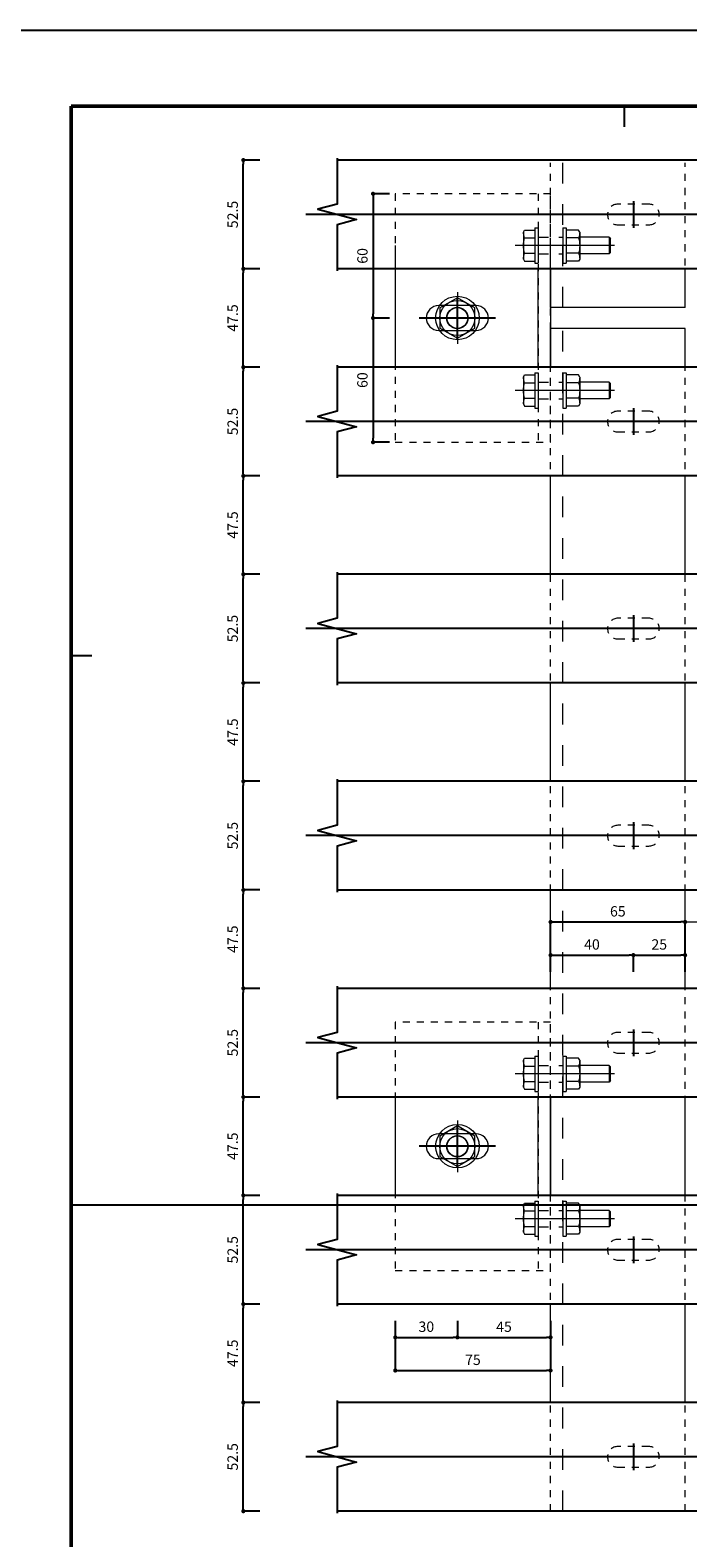
# Model space of a CAD drawing. Extents: x 0 to 5046, y 0 to 1188.
# Drawn here: x 1702 to 2020, y 460 to 1188 of the extents above; entities that cross this region are included whole.
import ezdxf

# ---------------------------------------------------------------- set-up
doc = ezdxf.new("R2010")
doc.units = 0
doc.header["$LTSCALE"] = 4
doc.header["$MEASUREMENT"] = 0
for name, pattern in [('CENTER', [12, 5, -0.8, 0.4, -0.8, 5]), ('CHAIN', [18.5, 12, -1.5, 3.5, -1.5]), ('DASHED1', [2.5, 1.25, -1.25]), ('DASHED2', [5, 2.5, -2.5]), ('HASEN-S', [1.7, 0.85, -0.85])]:
    doc.linetypes.add(name, pattern=pattern)
doc.layers.get('0').update_dxf_attribs({"linetype": 'CONTINUOUS'})
doc.layers.get('Defpoints').update_dxf_attribs({"linetype": 'CONTINUOUS'})
for name, color, linetype, lineweight in [('0-A01-枠A', 4, 'CONTINUOUS', 50), ('0-A11-寸法_詳細', 5, 'CONTINUOUS', 13), ('A-B05-記号', 2, 'CONTINUOUS', 25), ('A-C04-見上げ_見え隠れ線', 9, 'HASEN-S', 9), ('A-C05-見え掛り_細線', 1, 'CONTINUOUS', 13), ('A-C06-見え掛り_中線', 6, 'CONTINUOUS', 25), ('A-D09-金物_鋼材', 1, 'CONTINUOUS', 13)]:
    doc.layers.add(name, color=color, linetype=linetype, lineweight=lineweight)
doc.layers.add('0-A08-芯_他', color=11, linetype='CENTER')
doc.layers.add('A-C01-補助線(非印刷)', color=222, linetype='CONTINUOUS', plot=False)
doc.styles.add('ゴシック', font='msgothic.ttc')
doc.dimstyles.new('DIM-2S', dxfattribs={"dimscale": 2, "dimtxt": 2.5, "dimasz": 1, "dimexe": 0, "dimexo": 4, "dimgap": 1, "dimtad": 1, "dimzin": 9, "dimdsep": 46, "dimlunit": 6, "dimtxsty": 'ゴシック', "dimblk": 'DOT', "dimcen": 0, "dimclrd": 256, "dimclre": 256, "dimclrt": 256, "dimazin": 0, "dimtfac": 1, "dimtix": 1, "dimtmove": 2, "dimatfit": 3, "dimldrblk": 'ORIGIN', "dimfxl": 0, "dimarcsym": 0})

# ---------------------------------------------------------------- blocks, each defined once
blk = doc.blocks.new('A1 waku')
at = {"layer": 'A-C01-補助線(非印刷)', "color": 9}
for p, q in [((153.39, 575.67), (153.39, 570.67)), ((19.83, 443), (24.83, 443)), ((19.83, 310.33), (821.17, 310.33)), ((19.83, 310.33), (24.83, 310.33))]:
    blk.add_line(p, q, dxfattribs=at)
at = {"layer": 'A-C01-補助線(非印刷)'}
for points in [[(0, 594), (841, 594), (841, 0), (0, 0)], [(19.83, 575.67), (821.17, 575.67), (821.17, 45), (19.83, 45)]]:
    blk.add_lwpolyline(points, close=True, dxfattribs=at)
blk = doc.blocks.new('G$C922119EF')
at = {"color": 0, "linetype": 'ByBlock'}
blk.add_lwpolyline([(-5, 7.5, -1), (5, 7.5, 1), (-5, 7.5), (-5, -7.5, 1), (5, -7.5), (5, 7.5)], format="xyb", dxfattribs=at)
at = {"layer": '0-A08-芯_他', "linetype": 'Continuous'}
for p, q in [((0, -14.41), (0, 14.41)), ((6.46, 0), (-6.46, 0))]:
    blk.add_line(p, q, dxfattribs=at)
blk = doc.blocks.new('G$C4BCAA6B2')
at = {"layer": 'A-B05-記号', "linetype": 'Continuous'}
for points in [[(0, 27.25), (0, 5), (-9.33, 2.5), (9.33, -2.5), (0, -5), (0, -27.25)], [(600, 27.25), (600, 5), (590.67, 2.5), (609.33, -2.5), (600, -5), (600, -27.25)]]:
    blk.add_lwpolyline(points, dxfattribs=at)
at = {"layer": 'A-C06-見え掛り_中線'}
for p, q in [((341.5, 26.25), (-0.08, 26.25)), ((341.5, 26.25), (341.5, 26.05)), ((341.5, -26.25), (341.5, 26.25)), ((341.5, 26.05), (343.9, 25.84)), ((345, -24.64), (345, 24.64)), ((355, -24.64), (355, 24.64)), ((358.5, 26.05), (356.1, 25.84)), ((600, 26.25), (358.5, 26.25)), ((358.5, 26.25), (358.5, 26.05)), ((358.5, -26.25), (358.5, 26.25)), ((343, 3), (341.5, 4.5)), ((343, -3), (343, 3)), ((357, 3), (358.5, 4.5)), ((357, -3), (357, 3)), ((341.5, -4.5), (343, -3)), ((358.5, -4.5), (357, -3)), ((341.5, -26.25), (-0.08, -26.25)), ((341.5, -26.05), (343.9, -25.84)), ((341.5, -26.25), (341.5, -26.05)), ((358.5, -26.05), (356.1, -25.84)), ((358.5, -26.25), (358.5, -26.05)), ((600, -26.25), (358.5, -26.25))]:
    blk.add_line(p, q, dxfattribs=at)
for centre, start, end in [((343.8, 24.64), 0, 84.9987), ((356.2, 24.64), 95.0013, 180), ((343.8, -24.64), 275.00134, 0), ((356.2, -24.64), 180, 264.99866)]:
    blk.add_arc(centre, 1.2, start, end, dxfattribs=at)
at = {"layer": 'Defpoints'}
blk.add_line((600, 0), (-15.24, 0), dxfattribs=at)
at = {"layer": 'A-C04-見上げ_見え隠れ線', "rotation": 90}
for p in [(143, 0), (307, 0), (393, 0)]:
    blk.add_blockref('G$C922119EF', p, dxfattribs=at)
blk = doc.blocks.new('G$C793F8DA3')
at = {"color": 0, "linetype": 'Continuous'}
for p, q in [((-4.9, 8.49), (-9.8, 0)), ((4.9, 8.49), (-4.9, 8.49)), ((9.8, 0), (4.9, 8.49)), ((-9.8, 0), (-4.9, -8.49)), ((4.9, -8.49), (9.8, 0)), ((-4.9, -8.49), (4.9, -8.49))]:
    blk.add_line(p, q, dxfattribs=at)
at = {"color": 1, "linetype": 'CHAIN'}
for p, q in [((0, 12.5), (0, -12.5)), ((-12.5, 0), (12.5, 0))]:
    blk.add_line(p, q, dxfattribs=at)
at = {"color": 0, "linetype": 'Continuous'}
for radius in [10.5, 8.49, 5.15, 5]:
    blk.add_circle((0, 0), radius, dxfattribs=at)
blk = doc.blocks.new('G$C370A9B1F')
at = {"color": 0, "linetype": 'ByBlock'}
blk.add_lwpolyline([(-6, -9, 1), (6, -9), (6, 9, 1), (-6, 9)], format="xyb", close=True, dxfattribs=at)
at = {"layer": '0-A08-芯_他', "linetype": 'Continuous'}
for p, q in [((0, 18.46), (0, -18.46)), ((9.98, 0), (-9.98, 0))]:
    blk.add_line(p, q, dxfattribs=at)
blk = doc.blocks.new('G$CB69E9068')
at = {"color": 1, "linetype": 'CHAIN'}
blk.add_line((0, -36.85), (0, 12.1), dxfattribs=at)
at = {"color": 0, "linetype": 'Continuous'}
for p, q in [((-8.5, 1.6), (-8.5, 0)), ((-8.5, 1.6), (8.5, 1.6)), ((-8.5, 0), (8.5, 0)), ((-6.5, 7.1), (-7.5, 6.52)), ((-7.5, 6.52), (-7.5, 1.6)), ((-6.5, 7.1), (6.5, 7.1)), ((-3.75, 6.52), (-3.75, 1.6)), ((3.75, 6.52), (3.75, 1.6)), ((6.5, 7.1), (7.5, 6.52)), ((7.5, 6.52), (7.5, 1.6)), ((8.5, 1.6), (8.5, 0)), ((-8.5, -12), (-8.5, -13.6)), ((-8.5, -12), (8.5, -12)), ((-8.5, -13.6), (8.5, -13.6)), ((-7.5, -19.52), (-7.5, -13.6)), ((-3.75, -19.52), (-3.75, -13.6)), ((3.75, -19.52), (3.75, -13.6)), ((7.5, -19.52), (7.5, -13.6)), ((8.5, -12), (8.5, -13.6)), ((-6.5, -20.1), (-7.5, -19.52)), ((-6.5, -20.1), (6.5, -20.1)), ((-4, -34.32), (-4, -20.1)), ((4, -34.32), (4, -20.1)), ((6.5, -20.1), (7.5, -19.52)), ((-4, -34.32), (-3.32, -35)), ((-4, -34.32), (4, -34.32)), ((3.32, -35), (-3.32, -35)), ((3.32, -35), (4, -34.32))]:
    blk.add_line(p, q, dxfattribs=at)
at = {"color": 0, "linetype": 'DASHED1'}
for p, q in [((-4, 0), (-4, -12)), ((4, 0), (4, -12))]:
    blk.add_line(p, q, dxfattribs=at)
at = {"color": 0, "linetype": 'Continuous'}
for centre, radius, start, end in [((-6.5, 0.31), 6.79, 66.13559, 90), ((0, -5.31), 12.41, 72.41246, 107.58754), ((6.5, 0.31), 6.79, 90, 113.86441), ((-6.5, -13.31), 6.79, 270, 293.86441), ((0, -7.69), 12.41, 252.41246, 287.58754), ((6.5, -13.31), 6.79, 246.13559, 270)]:
    blk.add_arc(centre, radius, start, end, dxfattribs=at)
blk = doc.blocks.new('G$CB2B4F2AE2')
at = {"color": 0, "linetype": 'ByBlock'}
blk.add_line((-60, -6), (60, -6), dxfattribs=at)
blk.add_lwpolyline([(-60, -75), (60, -75), (60, 0), (-60, 0)], close=True, dxfattribs=at)
at = {"layer": 'A-D09-金物_鋼材', "linetype": 'Continuous', "lineweight": 0, "xscale": -1, "rotation": 180}
for p in [(-35, -6), (35, -6)]:
    blk.add_blockref('G$CB69E9068', p, dxfattribs=at)
at = {"layer": 'A-D09-金物_鋼材', "linetype": 'Continuous', "lineweight": 0}
for name in ['G$C370A9B1F', 'G$C793F8DA3']:
    blk.add_blockref(name, (0, -45), dxfattribs=at)
blk = doc.blocks.new('_Dot')
at = {"color": 0, "linetype": 'ByBlock', "lineweight": -2}
blk.add_line((-0.5, 0), (-1, 0), dxfattribs=at)
at = {"color": 0, "linetype": 'ByBlock', "const_width": 0.5}
blk.add_lwpolyline([(-0.25, 0, 1), (0.25, 0, 1)], format="xyb", close=True, dxfattribs=at)
blk = doc.blocks.new('*D731')
at = {"layer": '0-A11-寸法_詳細', "lineweight": -2}
for p, q in [((1953.21, 733.28), (1953.21, 741.28)), ((1955.21, 741.28), (1991.21, 741.28)), ((1993.21, 733.28), (1993.21, 741.28))]:
    blk.add_line(p, q, dxfattribs=at)
at = {"layer": 'Defpoints', "color": 0}
for p in [(1993.21, 741.28), (1953.21, 725.28), (1993.21, 725.28)]:
    blk.add_point(p, dxfattribs=at)
at = {"layer": '0-A11-寸法_詳細', "linetype": 'ByBlock', "lineweight": -2, "xscale": 2, "yscale": 2, "zscale": 2, "rotation": 180}
blk.add_blockref('_Dot', (1953.21, 741.28), dxfattribs=at)
at = {"layer": '0-A11-寸法_詳細', "linetype": 'ByBlock', "lineweight": -2, "xscale": 2, "yscale": 2, "zscale": 2}
blk.add_blockref('_Dot', (1993.21, 741.28), dxfattribs=at)
at = {"layer": '0-A11-寸法_詳細', "insert": (1973.21, 745.78), "char_height": 5, "attachment_point": 5, "style": 'ゴシック'}
blk.add_mtext('40', dxfattribs=at)
blk = doc.blocks.new('_Origin')
at = {"color": 0, "linetype": 'ByBlock', "lineweight": -2}
blk.add_line((0, 0), (-1, 0), dxfattribs=at)
blk.add_circle((0, 0), 0.5, dxfattribs=at)
blk = doc.blocks.new('*D732')
at = {"layer": '0-A11-寸法_詳細', "lineweight": -2}
for p, q in [((1993.21, 733.28), (1993.21, 741.28)), ((1995.21, 741.28), (2016.21, 741.28)), ((2018.21, 733.28), (2018.21, 741.28))]:
    blk.add_line(p, q, dxfattribs=at)
at = {"layer": 'Defpoints', "color": 0}
for p in [(2018.21, 741.28), (1993.21, 725.28), (2018.21, 725.28)]:
    blk.add_point(p, dxfattribs=at)
at = {"layer": '0-A11-寸法_詳細', "linetype": 'ByBlock', "lineweight": -2, "xscale": 2, "yscale": 2, "zscale": 2, "rotation": 180}
blk.add_blockref('_Dot', (1993.21, 741.28), dxfattribs=at)
at = {"layer": '0-A11-寸法_詳細', "linetype": 'ByBlock', "lineweight": -2, "xscale": 2, "yscale": 2, "zscale": 2}
blk.add_blockref('_Dot', (2018.21, 741.28), dxfattribs=at)
at = {"layer": '0-A11-寸法_詳細', "insert": (2005.71, 745.78), "char_height": 5, "attachment_point": 5, "style": 'ゴシック'}
blk.add_mtext('25', dxfattribs=at)
blk = doc.blocks.new('*D740')
at = {"layer": '0-A11-寸法_詳細', "lineweight": -2}
for p, q in [((1953.21, 733.28), (1953.21, 757.28)), ((1955.21, 757.28), (2016.21, 757.28)), ((2018.21, 733.28), (2018.21, 757.28))]:
    blk.add_line(p, q, dxfattribs=at)
at = {"layer": 'Defpoints', "color": 0}
for p in [(2018.21, 757.28), (1953.21, 725.28), (2018.21, 725.28)]:
    blk.add_point(p, dxfattribs=at)
at = {"layer": '0-A11-寸法_詳細', "linetype": 'ByBlock', "lineweight": -2, "xscale": 2, "yscale": 2, "zscale": 2, "rotation": 180}
blk.add_blockref('_Dot', (1953.21, 757.28), dxfattribs=at)
at = {"layer": '0-A11-寸法_詳細', "linetype": 'ByBlock', "lineweight": -2, "xscale": 2, "yscale": 2, "zscale": 2}
blk.add_blockref('_Dot', (2018.21, 757.28), dxfattribs=at)
at = {"layer": '0-A11-寸法_詳細', "insert": (1985.71, 761.78), "char_height": 5, "attachment_point": 5, "style": 'ゴシック'}
blk.add_mtext('65', dxfattribs=at)
blk = doc.blocks.new('*D743')
at = {"layer": '0-A11-寸法_詳細', "lineweight": -2}
for p, q in [((1878.21, 564.67), (1878.21, 556.67)), ((1908.21, 564.67), (1908.21, 556.67)), ((1880.21, 556.67), (1906.21, 556.67))]:
    blk.add_line(p, q, dxfattribs=at)
at = {"layer": 'Defpoints', "color": 0}
for p in [(1878.21, 572.67), (1908.21, 572.67), (1908.21, 556.67)]:
    blk.add_point(p, dxfattribs=at)
at = {"layer": '0-A11-寸法_詳細', "linetype": 'ByBlock', "lineweight": -2, "xscale": 2, "yscale": 2, "zscale": 2, "rotation": 180}
blk.add_blockref('_Dot', (1878.21, 556.67), dxfattribs=at)
at = {"layer": '0-A11-寸法_詳細', "linetype": 'ByBlock', "lineweight": -2, "xscale": 2, "yscale": 2, "zscale": 2}
blk.add_blockref('_Dot', (1908.21, 556.67), dxfattribs=at)
at = {"layer": '0-A11-寸法_詳細', "insert": (1893.21, 561.17), "char_height": 5, "attachment_point": 5, "style": 'ゴシック'}
blk.add_mtext('30', dxfattribs=at)
blk = doc.blocks.new('*D744')
at = {"layer": '0-A11-寸法_詳細', "lineweight": -2}
for p, q in [((1908.21, 564.67), (1908.21, 556.67)), ((1953.21, 564.67), (1953.21, 556.67)), ((1910.21, 556.67), (1951.21, 556.67))]:
    blk.add_line(p, q, dxfattribs=at)
at = {"layer": 'Defpoints', "color": 0}
for p in [(1908.21, 572.67), (1953.21, 572.67), (1953.21, 556.67)]:
    blk.add_point(p, dxfattribs=at)
at = {"layer": '0-A11-寸法_詳細', "linetype": 'ByBlock', "lineweight": -2, "xscale": 2, "yscale": 2, "zscale": 2, "rotation": 180}
blk.add_blockref('_Dot', (1908.21, 556.67), dxfattribs=at)
at = {"layer": '0-A11-寸法_詳細', "linetype": 'ByBlock', "lineweight": -2, "xscale": 2, "yscale": 2, "zscale": 2}
blk.add_blockref('_Dot', (1953.21, 556.67), dxfattribs=at)
at = {"layer": '0-A11-寸法_詳細', "insert": (1930.71, 561.17), "char_height": 5, "attachment_point": 5, "style": 'ゴシック'}
blk.add_mtext('45', dxfattribs=at)
blk = doc.blocks.new('*D747')
at = {"layer": '0-A11-寸法_詳細', "lineweight": -2}
for p, q in [((1878.21, 564.67), (1878.21, 540.67)), ((1953.21, 564.67), (1953.21, 540.67)), ((1880.21, 540.67), (1951.21, 540.67))]:
    blk.add_line(p, q, dxfattribs=at)
at = {"layer": 'Defpoints', "color": 0}
for p in [(1878.21, 572.67), (1953.21, 572.67), (1953.21, 540.67)]:
    blk.add_point(p, dxfattribs=at)
at = {"layer": '0-A11-寸法_詳細', "linetype": 'ByBlock', "lineweight": -2, "xscale": 2, "yscale": 2, "zscale": 2, "rotation": 180}
blk.add_blockref('_Dot', (1878.21, 540.67), dxfattribs=at)
at = {"layer": '0-A11-寸法_詳細', "linetype": 'ByBlock', "lineweight": -2, "xscale": 2, "yscale": 2, "zscale": 2}
blk.add_blockref('_Dot', (1953.21, 540.67), dxfattribs=at)
at = {"layer": '0-A11-寸法_詳細', "insert": (1915.71, 545.17), "char_height": 5, "attachment_point": 5, "style": 'ゴシック'}
blk.add_mtext('75', dxfattribs=at)
blk = doc.blocks.new('*D753')
at = {"layer": '0-A11-寸法_詳細', "lineweight": -2}
for p, q in [((1875.48, 1108.98), (1867.48, 1108.98)), ((1867.48, 1106.98), (1867.48, 1050.98)), ((1875.48, 1048.98), (1867.48, 1048.98))]:
    blk.add_line(p, q, dxfattribs=at)
at = {"layer": 'Defpoints', "color": 0}
for p in [(1883.48, 1108.98), (1867.48, 1048.98), (1883.48, 1048.98)]:
    blk.add_point(p, dxfattribs=at)
at = {"layer": '0-A11-寸法_詳細', "linetype": 'ByBlock', "lineweight": -2, "xscale": 2, "yscale": 2, "zscale": 2}
for p, rotation in [((1867.48, 1108.98), 90), ((1867.48, 1048.98), 270)]:
    blk.add_blockref('_Dot', p, dxfattribs=dict(at, rotation=rotation))
at = {"layer": '0-A11-寸法_詳細', "insert": (1862.98, 1078.98), "char_height": 5, "attachment_point": 5, "rotation": 90, "style": 'ゴシック'}
blk.add_mtext('60', dxfattribs=at)
blk = doc.blocks.new('*D755')
at = {"layer": '0-A11-寸法_詳細', "lineweight": -2}
for p, q in [((1875.48, 1048.98), (1867.48, 1048.98)), ((1867.48, 1046.98), (1867.48, 990.98)), ((1875.48, 988.98), (1867.48, 988.98))]:
    blk.add_line(p, q, dxfattribs=at)
at = {"layer": 'Defpoints', "color": 0}
for p in [(1883.48, 1048.98), (1867.48, 988.98), (1883.48, 988.98)]:
    blk.add_point(p, dxfattribs=at)
at = {"layer": '0-A11-寸法_詳細', "linetype": 'ByBlock', "lineweight": -2, "xscale": 2, "yscale": 2, "zscale": 2}
for p, rotation in [((1867.48, 1048.98), 90), ((1867.48, 988.98), 270)]:
    blk.add_blockref('_Dot', p, dxfattribs=dict(at, rotation=rotation))
at = {"layer": '0-A11-寸法_詳細', "insert": (1862.98, 1018.98), "char_height": 5, "attachment_point": 5, "rotation": 90, "style": 'ゴシック'}
blk.add_mtext('60', dxfattribs=at)
blk = doc.blocks.new('*D797')
at = {"layer": '0-A11-寸法_詳細', "lineweight": -2}
for p, q in [((1812.81, 525.23), (1804.81, 525.23)), ((1804.81, 474.73), (1804.81, 523.23)), ((1812.81, 472.73), (1804.81, 472.73))]:
    blk.add_line(p, q, dxfattribs=at)
at = {"layer": 'Defpoints', "color": 0}
for p in [(1804.81, 525.23), (1820.81, 525.23), (1820.81, 472.73)]:
    blk.add_point(p, dxfattribs=at)
at = {"layer": '0-A11-寸法_詳細', "linetype": 'ByBlock', "lineweight": -2, "xscale": 2, "yscale": 2, "zscale": 2}
for p, rotation in [((1804.81, 525.23), 90), ((1804.81, 472.73), 270)]:
    blk.add_blockref('_Dot', p, dxfattribs=dict(at, rotation=rotation))
at = {"layer": '0-A11-寸法_詳細', "insert": (1800.31, 498.98), "char_height": 5, "attachment_point": 5, "rotation": 90, "style": 'ゴシック'}
blk.add_mtext('52.5', dxfattribs=at)
blk = doc.blocks.new('*D798')
at = {"layer": '0-A11-寸法_詳細', "lineweight": -2}
for p, q in [((1812.81, 572.73), (1804.81, 572.73)), ((1804.81, 527.23), (1804.81, 570.73)), ((1812.81, 525.23), (1804.81, 525.23))]:
    blk.add_line(p, q, dxfattribs=at)
at = {"layer": 'Defpoints', "color": 0}
for p in [(1804.81, 572.73), (1820.81, 572.73), (1820.81, 525.23)]:
    blk.add_point(p, dxfattribs=at)
at = {"layer": '0-A11-寸法_詳細', "linetype": 'ByBlock', "lineweight": -2, "xscale": 2, "yscale": 2, "zscale": 2}
for p, rotation in [((1804.81, 572.73), 90), ((1804.81, 525.23), 270)]:
    blk.add_blockref('_Dot', p, dxfattribs=dict(at, rotation=rotation))
at = {"layer": '0-A11-寸法_詳細', "insert": (1800.31, 548.98), "char_height": 5, "attachment_point": 5, "rotation": 90, "style": 'ゴシック'}
blk.add_mtext('47.5', dxfattribs=at)
blk = doc.blocks.new('*D799')
at = {"layer": '0-A11-寸法_詳細', "lineweight": -2}
for p, q in [((1812.81, 625.23), (1804.81, 625.23)), ((1804.81, 574.73), (1804.81, 623.23)), ((1812.81, 572.73), (1804.81, 572.73))]:
    blk.add_line(p, q, dxfattribs=at)
at = {"layer": 'Defpoints', "color": 0}
for p in [(1804.81, 625.23), (1820.81, 625.23), (1820.81, 572.73)]:
    blk.add_point(p, dxfattribs=at)
at = {"layer": '0-A11-寸法_詳細', "linetype": 'ByBlock', "lineweight": -2, "xscale": 2, "yscale": 2, "zscale": 2}
for p, rotation in [((1804.81, 625.23), 90), ((1804.81, 572.73), 270)]:
    blk.add_blockref('_Dot', p, dxfattribs=dict(at, rotation=rotation))
at = {"layer": '0-A11-寸法_詳細', "insert": (1800.31, 598.98), "char_height": 5, "attachment_point": 5, "rotation": 90, "style": 'ゴシック'}
blk.add_mtext('52.5', dxfattribs=at)
blk = doc.blocks.new('*D800')
at = {"layer": '0-A11-寸法_詳細', "lineweight": -2}
for p, q in [((1812.81, 672.73), (1804.81, 672.73)), ((1804.81, 627.23), (1804.81, 670.73)), ((1812.81, 625.23), (1804.81, 625.23))]:
    blk.add_line(p, q, dxfattribs=at)
at = {"layer": 'Defpoints', "color": 0}
for p in [(1804.81, 672.73), (1820.81, 672.73), (1820.81, 625.23)]:
    blk.add_point(p, dxfattribs=at)
at = {"layer": '0-A11-寸法_詳細', "linetype": 'ByBlock', "lineweight": -2, "xscale": 2, "yscale": 2, "zscale": 2}
for p, rotation in [((1804.81, 672.73), 90), ((1804.81, 625.23), 270)]:
    blk.add_blockref('_Dot', p, dxfattribs=dict(at, rotation=rotation))
at = {"layer": '0-A11-寸法_詳細', "insert": (1800.31, 648.98), "char_height": 5, "attachment_point": 5, "rotation": 90, "style": 'ゴシック'}
blk.add_mtext('47.5', dxfattribs=at)
blk = doc.blocks.new('*D801')
at = {"layer": '0-A11-寸法_詳細', "lineweight": -2}
for p, q in [((1812.81, 725.23), (1804.81, 725.23)), ((1804.81, 674.73), (1804.81, 723.23)), ((1812.81, 672.73), (1804.81, 672.73))]:
    blk.add_line(p, q, dxfattribs=at)
at = {"layer": 'Defpoints', "color": 0}
for p in [(1804.81, 725.23), (1820.81, 725.23), (1820.81, 672.73)]:
    blk.add_point(p, dxfattribs=at)
at = {"layer": '0-A11-寸法_詳細', "linetype": 'ByBlock', "lineweight": -2, "xscale": 2, "yscale": 2, "zscale": 2}
for p, rotation in [((1804.81, 725.23), 90), ((1804.81, 672.73), 270)]:
    blk.add_blockref('_Dot', p, dxfattribs=dict(at, rotation=rotation))
at = {"layer": '0-A11-寸法_詳細', "insert": (1800.31, 698.98), "char_height": 5, "attachment_point": 5, "rotation": 90, "style": 'ゴシック'}
blk.add_mtext('52.5', dxfattribs=at)
blk = doc.blocks.new('*D802')
at = {"layer": '0-A11-寸法_詳細', "lineweight": -2}
for p, q in [((1812.81, 772.73), (1804.81, 772.73)), ((1804.81, 727.23), (1804.81, 770.73)), ((1812.81, 725.23), (1804.81, 725.23))]:
    blk.add_line(p, q, dxfattribs=at)
at = {"layer": 'Defpoints', "color": 0}
for p in [(1804.81, 772.73), (1820.81, 772.73), (1820.81, 725.23)]:
    blk.add_point(p, dxfattribs=at)
at = {"layer": '0-A11-寸法_詳細', "linetype": 'ByBlock', "lineweight": -2, "xscale": 2, "yscale": 2, "zscale": 2}
for p, rotation in [((1804.81, 772.73), 90), ((1804.81, 725.23), 270)]:
    blk.add_blockref('_Dot', p, dxfattribs=dict(at, rotation=rotation))
at = {"layer": '0-A11-寸法_詳細', "insert": (1800.31, 748.98), "char_height": 5, "attachment_point": 5, "rotation": 90, "style": 'ゴシック'}
blk.add_mtext('47.5', dxfattribs=at)
blk = doc.blocks.new('*D803')
at = {"layer": '0-A11-寸法_詳細', "lineweight": -2}
for p, q in [((1812.81, 825.23), (1804.81, 825.23)), ((1804.81, 774.73), (1804.81, 823.23)), ((1812.81, 772.73), (1804.81, 772.73))]:
    blk.add_line(p, q, dxfattribs=at)
at = {"layer": 'Defpoints', "color": 0}
for p in [(1804.81, 825.23), (1820.81, 825.23), (1820.81, 772.73)]:
    blk.add_point(p, dxfattribs=at)
at = {"layer": '0-A11-寸法_詳細', "linetype": 'ByBlock', "lineweight": -2, "xscale": 2, "yscale": 2, "zscale": 2}
for p, rotation in [((1804.81, 825.23), 90), ((1804.81, 772.73), 270)]:
    blk.add_blockref('_Dot', p, dxfattribs=dict(at, rotation=rotation))
at = {"layer": '0-A11-寸法_詳細', "insert": (1800.31, 798.98), "char_height": 5, "attachment_point": 5, "rotation": 90, "style": 'ゴシック'}
blk.add_mtext('52.5', dxfattribs=at)
blk = doc.blocks.new('*D804')
at = {"layer": '0-A11-寸法_詳細', "lineweight": -2}
for p, q in [((1812.81, 872.73), (1804.81, 872.73)), ((1804.81, 827.23), (1804.81, 870.73)), ((1812.81, 825.23), (1804.81, 825.23))]:
    blk.add_line(p, q, dxfattribs=at)
at = {"layer": 'Defpoints', "color": 0}
for p in [(1804.81, 872.73), (1820.81, 872.73), (1820.81, 825.23)]:
    blk.add_point(p, dxfattribs=at)
at = {"layer": '0-A11-寸法_詳細', "linetype": 'ByBlock', "lineweight": -2, "xscale": 2, "yscale": 2, "zscale": 2}
for p, rotation in [((1804.81, 872.73), 90), ((1804.81, 825.23), 270)]:
    blk.add_blockref('_Dot', p, dxfattribs=dict(at, rotation=rotation))
at = {"layer": '0-A11-寸法_詳細', "insert": (1800.31, 848.98), "char_height": 5, "attachment_point": 5, "rotation": 90, "style": 'ゴシック'}
blk.add_mtext('47.5', dxfattribs=at)
blk = doc.blocks.new('*D805')
at = {"layer": '0-A11-寸法_詳細', "lineweight": -2}
for p, q in [((1812.81, 925.23), (1804.81, 925.23)), ((1804.81, 874.73), (1804.81, 923.23)), ((1812.81, 872.73), (1804.81, 872.73))]:
    blk.add_line(p, q, dxfattribs=at)
at = {"layer": 'Defpoints', "color": 0}
for p in [(1804.81, 925.23), (1820.81, 925.23), (1820.81, 872.73)]:
    blk.add_point(p, dxfattribs=at)
at = {"layer": '0-A11-寸法_詳細', "linetype": 'ByBlock', "lineweight": -2, "xscale": 2, "yscale": 2, "zscale": 2}
for p, rotation in [((1804.81, 925.23), 90), ((1804.81, 872.73), 270)]:
    blk.add_blockref('_Dot', p, dxfattribs=dict(at, rotation=rotation))
at = {"layer": '0-A11-寸法_詳細', "insert": (1800.31, 898.98), "char_height": 5, "attachment_point": 5, "rotation": 90, "style": 'ゴシック'}
blk.add_mtext('52.5', dxfattribs=at)
blk = doc.blocks.new('*D806')
at = {"layer": '0-A11-寸法_詳細', "lineweight": -2}
for p, q in [((1812.81, 972.73), (1804.81, 972.73)), ((1804.81, 927.23), (1804.81, 970.73)), ((1812.81, 925.23), (1804.81, 925.23))]:
    blk.add_line(p, q, dxfattribs=at)
at = {"layer": 'Defpoints', "color": 0}
for p in [(1804.81, 972.73), (1820.81, 972.73), (1820.81, 925.23)]:
    blk.add_point(p, dxfattribs=at)
at = {"layer": '0-A11-寸法_詳細', "linetype": 'ByBlock', "lineweight": -2, "xscale": 2, "yscale": 2, "zscale": 2}
for p, rotation in [((1804.81, 972.73), 90), ((1804.81, 925.23), 270)]:
    blk.add_blockref('_Dot', p, dxfattribs=dict(at, rotation=rotation))
at = {"layer": '0-A11-寸法_詳細', "insert": (1800.31, 948.98), "char_height": 5, "attachment_point": 5, "rotation": 90, "style": 'ゴシック'}
blk.add_mtext('47.5', dxfattribs=at)
blk = doc.blocks.new('*D807')
at = {"layer": '0-A11-寸法_詳細', "lineweight": -2}
for p, q in [((1812.81, 1025.23), (1804.81, 1025.23)), ((1804.81, 974.73), (1804.81, 1023.23)), ((1812.81, 972.73), (1804.81, 972.73))]:
    blk.add_line(p, q, dxfattribs=at)
at = {"layer": 'Defpoints', "color": 0}
for p in [(1804.81, 1025.23), (1820.81, 1025.23), (1820.81, 972.73)]:
    blk.add_point(p, dxfattribs=at)
at = {"layer": '0-A11-寸法_詳細', "linetype": 'ByBlock', "lineweight": -2, "xscale": 2, "yscale": 2, "zscale": 2}
for p, rotation in [((1804.81, 1025.23), 90), ((1804.81, 972.73), 270)]:
    blk.add_blockref('_Dot', p, dxfattribs=dict(at, rotation=rotation))
at = {"layer": '0-A11-寸法_詳細', "insert": (1800.31, 998.98), "char_height": 5, "attachment_point": 5, "rotation": 90, "style": 'ゴシック'}
blk.add_mtext('52.5', dxfattribs=at)
blk = doc.blocks.new('*D808')
at = {"layer": '0-A11-寸法_詳細', "lineweight": -2}
for p, q in [((1812.81, 1072.73), (1804.81, 1072.73)), ((1804.81, 1027.23), (1804.81, 1070.73)), ((1812.81, 1025.23), (1804.81, 1025.23))]:
    blk.add_line(p, q, dxfattribs=at)
at = {"layer": 'Defpoints', "color": 0}
for p in [(1804.81, 1072.73), (1820.81, 1072.73), (1820.81, 1025.23)]:
    blk.add_point(p, dxfattribs=at)
at = {"layer": '0-A11-寸法_詳細', "linetype": 'ByBlock', "lineweight": -2, "xscale": 2, "yscale": 2, "zscale": 2}
for p, rotation in [((1804.81, 1072.73), 90), ((1804.81, 1025.23), 270)]:
    blk.add_blockref('_Dot', p, dxfattribs=dict(at, rotation=rotation))
at = {"layer": '0-A11-寸法_詳細', "insert": (1800.31, 1048.98), "char_height": 5, "attachment_point": 5, "rotation": 90, "style": 'ゴシック'}
blk.add_mtext('47.5', dxfattribs=at)
blk = doc.blocks.new('*D809')
at = {"layer": '0-A11-寸法_詳細', "lineweight": -2}
for p, q in [((1812.81, 1125.23), (1804.81, 1125.23)), ((1804.81, 1074.73), (1804.81, 1123.23)), ((1812.81, 1072.73), (1804.81, 1072.73))]:
    blk.add_line(p, q, dxfattribs=at)
at = {"layer": 'Defpoints', "color": 0}
for p in [(1804.81, 1125.23), (1820.81, 1125.23), (1820.81, 1072.73)]:
    blk.add_point(p, dxfattribs=at)
at = {"layer": '0-A11-寸法_詳細', "linetype": 'ByBlock', "lineweight": -2, "xscale": 2, "yscale": 2, "zscale": 2}
for p, rotation in [((1804.81, 1125.23), 90), ((1804.81, 1072.73), 270)]:
    blk.add_blockref('_Dot', p, dxfattribs=dict(at, rotation=rotation))
at = {"layer": '0-A11-寸法_詳細', "insert": (1800.31, 1098.98), "char_height": 5, "attachment_point": 5, "rotation": 90, "style": 'ゴシック'}
blk.add_mtext('52.5', dxfattribs=at)

msp = doc.modelspace()

# ---------------------------------------------------------------- linework, layer by layer
at = {"layer": '0-A01-枠A'}
for q in [(3324.333, 1151.333), (1721.667, 36.667)]:
    msp.add_line((1721.667, 1151.333), q, dxfattribs=at)
at = {"layer": '0-A11-寸法_詳細'}
msp.add_line((2018.207, 757.28), (2046.189, 757.28), dxfattribs=at)
at = {"layer": 'A-C04-見上げ_見え隠れ線'}
for p, q in [((1953.207, 1053.975), (1953.207, 1123.975)), ((2018.207, 1053.975), (2018.207, 1123.975)), ((1953.207, 472.725), (1953.207, 1043.975)), ((2018.207, 472.725), (2018.207, 1043.975))]:
    msp.add_line(p, q, dxfattribs=at)
at = {"layer": 'A-C04-見上げ_見え隠れ線', "linetype": 'DASHED2'}
for p, q in [((1959.207, 1053.975), (1959.207, 1123.975)), ((1959.207, 472.725), (1959.207, 1043.975))]:
    msp.add_line(p, q, dxfattribs=at)
at = {"layer": 'A-C05-見え掛り_細線'}
for p, q in [((1878.207, 1083.975), (1878.207, 1025.225)), ((1953.207, 1053.975), (1953.207, 1083.975)), ((2018.207, 1053.975), (2018.207, 1072.725)), ((2018.207, 1053.975), (1953.207, 1053.975)), ((1953.207, 1025.225), (1953.207, 1043.975)), ((2018.207, 1043.975), (1953.207, 1043.975)), ((2018.207, 1025.225), (2018.207, 1043.975)), ((1953.207, 925.225), (1953.207, 972.725)), ((2018.207, 925.225), (2018.207, 972.725)), ((1953.207, 825.225), (1953.207, 872.725)), ((2018.207, 825.225), (2018.207, 872.725)), ((1953.207, 725.225), (1953.207, 772.725)), ((2018.207, 725.225), (2018.207, 772.725)), ((1878.207, 672.725), (1878.207, 625.225)), ((1953.207, 625.225), (1953.207, 672.725)), ((2018.207, 625.225), (2018.207, 672.725)), ((1953.207, 525.225), (1953.207, 572.725)), ((2018.207, 525.225), (2018.207, 572.725))]:
    msp.add_line(p, q, dxfattribs=at)
for points in [[(1953.207, 1025.225), (1947.207, 1025.225), (1947.207, 1072.725), (1953.207, 1072.725)], [(1947.207, 672.725), (1953.207, 672.725), (1953.207, 625.225), (1947.207, 625.225)]]:
    msp.add_lwpolyline(points, close=True, dxfattribs=at)

# ---------------------------------------------------------------- block references
at = {"layer": 'A-C01-補助線(非印刷)', "xscale": 2, "yscale": 2, "zscale": 2}
msp.add_blockref('A1 waku', (1682, 0), dxfattribs=at)
at = {"layer": 'A-C04-見上げ_見え隠れ線', "rotation": 270}
for p in [(1953.207, 1048.975), (1953.207, 648.975)]:
    msp.add_blockref('G$CB2B4F2AE2', p, dxfattribs=at)
at = {"layer": 'A-C06-見え掛り_中線'}
for p in [(1850.207, 1098.975), (1850.207, 998.975), (1850.207, 898.975), (1850.207, 798.975), (1850.207, 698.975), (1850.207, 598.975), (1850.207, 498.975)]:
    msp.add_blockref('G$C4BCAA6B2', p, dxfattribs=at)

# ---------------------------------------------------------------- dimensions: what is measured, and where the dimension line sits
at = {"layer": '0-A11-寸法_詳細'}
for base, p1, p2, picture, middle in [((1804.815, 1125.225), (1820.815, 1072.725), (1820.815, 1125.225), '*D809', (1800.315, 1098.975)), ((1867.481, 1048.975), (1883.481, 1108.975), (1883.481, 1048.975), '*D753', (1862.981, 1078.975)), ((1804.815, 1072.725), (1820.815, 1025.225), (1820.815, 1072.725), '*D808', (1800.315, 1048.975)), ((1867.481, 988.975), (1883.481, 1048.975), (1883.481, 988.975), '*D755', (1862.981, 1018.975)), ((1804.815, 1025.225), (1820.815, 972.725), (1820.815, 1025.225), '*D807', (1800.315, 998.975)), ((1804.815, 972.725), (1820.815, 925.225), (1820.815, 972.725), '*D806', (1800.315, 948.975)), ((1804.815, 925.225), (1820.815, 872.725), (1820.815, 925.225), '*D805', (1800.315, 898.975)), ((1804.815, 872.725), (1820.815, 825.225), (1820.815, 872.725), '*D804', (1800.315, 848.975)), ((1804.815, 825.225), (1820.815, 772.725), (1820.815, 825.225), '*D803', (1800.315, 798.975)), ((1804.815, 772.725), (1820.815, 725.225), (1820.815, 772.725), '*D802', (1800.315, 748.975)), ((1804.815, 725.225), (1820.815, 672.725), (1820.815, 725.225), '*D801', (1800.315, 698.975)), ((1804.815, 672.725), (1820.815, 625.225), (1820.815, 672.725), '*D800', (1800.315, 648.975)), ((1804.815, 625.225), (1820.815, 572.725), (1820.815, 625.225), '*D799', (1800.315, 598.975)), ((1804.815, 572.725), (1820.815, 525.225), (1820.815, 572.725), '*D798', (1800.315, 548.975)), ((1804.815, 525.225), (1820.815, 472.725), (1820.815, 525.225), '*D797', (1800.315, 498.975))]:
    dim = msp.add_linear_dim(base=base, p1=p1, p2=p2, angle=90, dimstyle='DIM-2S', dxfattribs=at)
    dim.commit()
    dim.dimension.update_dxf_attribs({"geometry": picture, "text_midpoint": middle})
for base, p1, p2, picture, middle in [((2018.207, 757.28), (1953.207, 725.28), (2018.207, 725.28), '*D740', (1985.707, 761.78)), ((1993.207, 741.28), (1953.207, 725.28), (1993.207, 725.28), '*D731', (1973.207, 745.78)), ((2018.207, 741.28), (1993.207, 725.28), (2018.207, 725.28), '*D732', (2005.707, 745.78)), ((1908.207, 556.671), (1878.207, 572.671), (1908.207, 572.671), '*D743', (1893.207, 561.171)), ((1953.207, 540.671), (1878.207, 572.671), (1953.207, 572.671), '*D747', (1915.707, 545.171)), ((1953.207, 556.671), (1908.207, 572.671), (1953.207, 572.671), '*D744', (1930.707, 561.171))]:
    dim = msp.add_linear_dim(base=base, p1=p1, p2=p2, dimstyle='DIM-2S', dxfattribs=at)
    dim.commit()
    dim.dimension.update_dxf_attribs({"geometry": picture, "text_midpoint": middle})

doc.saveas('drawing.dxf')
